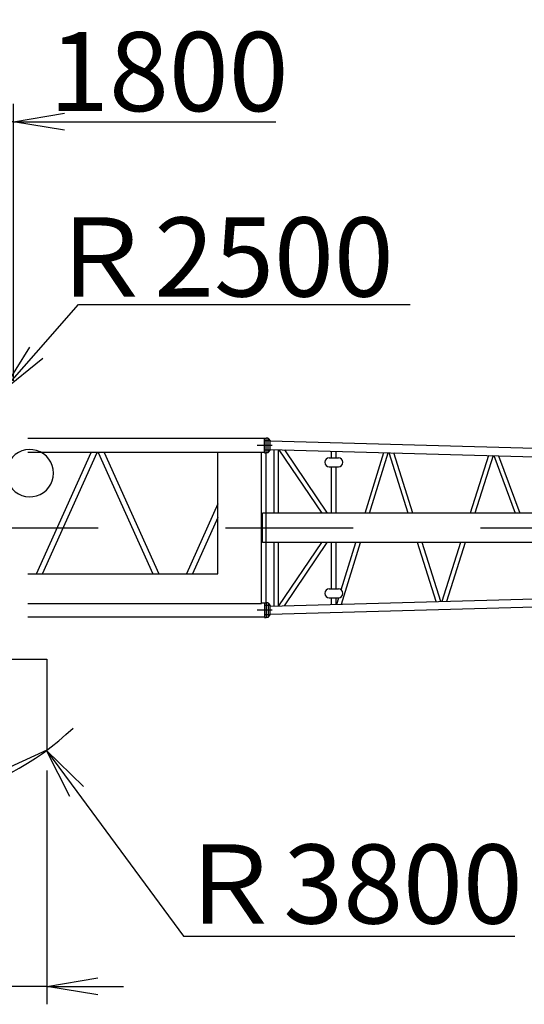
# Model space of a CAD drawing. Extents: x 4 to 206, y 5 to 290.
# Drawn here: x 43 to 63, y 219 to 258 of the extents above; entities that cross this region are included whole.
import ezdxf

# ---------------------------------------------------------------- set-up
doc = ezdxf.new("R2010")
doc.units = 0
doc.header["$LTSCALE"] = 20
doc.linetypes.add('CENTER', pattern=[2, 1.25, -0.25, 0.25, -0.25])
doc.layers.get('0').update_dxf_attribs({"linetype": 'CONTINUOUS'})
doc.layers.add('MAIN0', color=7, linetype='CONTINUOUS')
doc.styles.add('KNJYOKO', font='TXT', dxfattribs={"bigfont": 'BIGFONT'})
doc.dimstyles.new('MAIN001', dxfattribs={"dimtxt": 3.1, "dimasz": 2, "dimexe": 0.7, "dimexo": 0.8, "dimgap": 0.09, "dimtad": 1, "dimdec": 3, "dimlfac": 350, "dimtxsty": 'STANDARD', "dimcen": 0.09, "dimaunit": 1, "dimazin": 3, "dimtfac": 0.903226, "dimtdec": 4, "dimtmove": 0, "dimatfit": 3, "dimtvp": 0.66129, "dimtolj": 1, "dimtzin": 0})

# ---------------------------------------------------------------- blocks, each defined once
blk = doc.blocks.new('_OPEN')
at = {"color": 0, "linetype": 'BYBLOCK'}
for p, q in [((-1, 0.166667), (0, 0)), ((0, 0), (-1, -0.166667)), ((0, 0), (-1, 0))]:
    blk.add_line(p, q, dxfattribs=at)
blk = doc.blocks.new('*D30')
at = {"layer": 'MAIN0', "color": 0, "linetype": 'BYBLOCK'}
for p, q in [((44.083, 244.872), (45.745, 246.76)), ((45.745, 246.76), (58.745, 246.76))]:
    blk.add_line(p, q, dxfattribs=at)
at = {"layer": 'MAIN0', "color": 0, "linetype": 'BYBLOCK', "xscale": 2, "yscale": 2, "zscale": 2, "rotation": 228.648269813032}
blk.add_blockref('_OPEN', (42.762, 243.37), dxfattribs=at)
at = {"layer": 'MAIN0', "color": 0, "linetype": 'BYBLOCK', "insert": (51.294, 248.625), "char_height": 3.1, "attachment_point": 5, "style": 'KNJYOKO'}
blk.add_mtext('\\A1;Ｒ2500', dxfattribs=at)
blk = doc.blocks.new('*D31')
at = {"layer": 'MAIN0', "color": 0, "linetype": 'BYBLOCK'}
for p, q in [((45.669, 227.671), (49.855, 221.997)), ((49.855, 221.997), (62.855, 221.997))]:
    blk.add_line(p, q, dxfattribs=at)
at = {"layer": 'MAIN0', "color": 0, "linetype": 'BYBLOCK', "xscale": 2, "yscale": 2, "zscale": 2, "rotation": 126.4174366627903}
blk.add_blockref('_OPEN', (44.482, 229.28), dxfattribs=at)
at = {"layer": 'MAIN0', "color": 0, "linetype": 'BYBLOCK', "insert": (56.355, 224.047), "char_height": 3.1, "attachment_point": 5, "style": 'KNJYOKO'}
blk.add_mtext('\\A1;Ｒ3800', dxfattribs=at)
blk = doc.blocks.new('*D36')
at = {"layer": 'MAIN0', "color": 0, "linetype": 'BYBLOCK'}
for p, q in [((38.043, 245.21), (38.043, 254.625)), ((43.186, 243.765), (43.186, 254.625)), ((36.043, 253.925), (35.043, 253.925)), ((43.186, 253.925), (38.043, 253.925)), ((45.186, 253.925), (53.484, 253.925))]:
    blk.add_line(p, q, dxfattribs=at)
at = {"layer": 'MAIN0', "color": 0, "linetype": 'BYBLOCK', "xscale": 2, "yscale": 2, "zscale": 2}
for p, rotation in [((38.043, 253.925), 360), ((43.186, 253.925), 180)]:
    blk.add_blockref('_OPEN', p, dxfattribs=dict(at, rotation=rotation))
at = {"layer": 'MAIN0', "color": 0, "linetype": 'BYBLOCK', "insert": (49.284, 255.892), "char_height": 3.1, "attachment_point": 5}
blk.add_mtext('\\A1;1800', dxfattribs=at)
blk = doc.blocks.new('*D41')
at = {"layer": 'MAIN0', "color": 0, "linetype": 'BYBLOCK'}
for p, q in [((44.5, 228.494), (44.5, 219.332)), ((38.043, 226.333), (38.043, 219.332)), ((36.043, 220.032), (28.082, 220.032)), ((44.5, 220.032), (38.043, 220.032)), ((46.5, 220.032), (47.5, 220.032))]:
    blk.add_line(p, q, dxfattribs=at)
at = {"layer": 'MAIN0', "color": 0, "linetype": 'BYBLOCK', "xscale": 2, "yscale": 2, "zscale": 2}
for p, rotation in [((38.043, 220.032), 360), ((44.5, 220.032), 180)]:
    blk.add_blockref('_OPEN', p, dxfattribs=dict(at, rotation=rotation))
at = {"layer": 'MAIN0', "color": 0, "linetype": 'BYBLOCK', "insert": (32.282, 221.678), "char_height": 3.1, "attachment_point": 5}
blk.add_mtext('\\A1;2260', dxfattribs=at)

msp = doc.modelspace()

# ---------------------------------------------------------------- linework, layer by layer
at = {"layer": 'MAIN0', "color": 3, "linetype": 'CONTINUOUS'}
for p, q in [((53.0307832, 241.5092737), (43.7462222, 241.5092737)), ((53.0307832, 241.5225594), (53.1022118, 241.5225594)), ((53.0307832, 240.9511308), (53.0307832, 241.5225594)), ((53.1022118, 240.9511308), (53.1022118, 241.5225594)), ((53.1736403, 241.5225594), (53.1022118, 241.5225594)), ((53.1736403, 240.9511308), (53.1736403, 241.5225594)), ((53.1736403, 241.5082737), (53.2593546, 241.4225594)), ((53.2593546, 241.0511308), (53.2593546, 241.4225594)), ((79.8393546, 240.6716185), (53.2593546, 241.4022659)), ((51.2108783, 240.9644166), (43.7462222, 240.9644166)), ((44.0885484, 236.2082737), (46.2351262, 240.9644166)), ((44.327723, 236.2082737), (46.4743007, 240.9644166)), ((46.5096066, 240.9644166), (48.6561843, 236.2082737)), ((46.7487812, 240.9644166), (48.8953589, 236.2082737)), ((51.2108783, 240.9797023), (52.9175028, 240.9797023)), ((51.2108783, 236.2082737), (51.2108783, 240.9797023)), ((52.9175028, 235.0368451), (52.9175028, 240.9797023)), ((53.0307832, 240.9644166), (52.9175028, 240.9644166)), ((53.0307832, 240.9511308), (53.1022118, 240.9511308)), ((53.1736403, 240.9511308), (53.1022118, 240.9511308)), ((53.1736403, 240.9654166), (53.2593546, 241.0511308)), ((53.2593546, 241.0755762), (64.6736403, 240.7684168)), ((53.4015274, 241.0717503), (53.4015274, 238.5882737)), ((53.5743846, 241.0670987), (53.5743846, 238.5882737)), ((53.6032848, 241.066321), (55.2849423, 238.5882737)), ((53.8160725, 241.0605949), (55.4938441, 238.5882737)), ((55.6674816, 240.7582737), (55.6674816, 241.0107733)), ((55.8403388, 240.7582737), (55.8403388, 241.0061217)), ((56.9794609, 238.5882737), (57.7131881, 240.9557232)), ((57.1604294, 238.5882737), (57.8926598, 240.9508936)), ((58.6730972, 238.5882737), (57.9279879, 240.9499429)), ((58.8543535, 238.5882737), (58.1107962, 240.9450235)), ((61.8238957, 240.8451037), (61.0988268, 238.5882737)), ((62.0038987, 240.8402598), (61.280386, 238.5882737)), ((62.0336945, 240.839458), (62.8633431, 238.5882737)), ((62.2197621, 240.8344509), (63.0475655, 238.5882737)), ((55.5753388, 240.7582737), (55.9324816, 240.7582737)), ((55.5753388, 240.4011308), (55.9324816, 240.4011308)), ((55.6674816, 238.5882737), (55.6674816, 240.4011308)), ((55.8403388, 238.5882737), (55.8403388, 240.4011308)), ((51.2108783, 238.9482258), (49.9742627, 236.2082737)), ((80.0450689, 238.5882737), (52.9593546, 238.5882737)), ((52.9593546, 237.4282737), (52.9593546, 238.5882737)), ((51.2108783, 238.4182901), (50.2134373, 236.2082737)), ((80.0450689, 237.4282737), (52.9593546, 237.4282737)), ((53.4015274, 237.4282737), (53.4015274, 234.9447971)), ((53.5743846, 237.4282737), (53.5743846, 234.9494487)), ((53.6032848, 234.9502264), (55.2849423, 237.4282737)), ((53.8160725, 234.9559525), (55.4938441, 237.4282737)), ((55.6674816, 235.6154166), (55.6674816, 237.4282737)), ((55.8403388, 235.6154166), (55.8403388, 237.4282737)), ((56.0455871, 235.5750295), (56.6199502, 237.4282737)), ((56.0533484, 235.0161578), (56.8009187, 237.4282737)), ((59.7685612, 235.1161345), (59.0390786, 237.4282737)), ((59.9482915, 235.1209711), (59.2203349, 237.4282737)), ((60.7261448, 237.4282737), (59.9851791, 235.1219637)), ((60.907704, 237.4282737), (60.1683217, 235.1268921)), ((43.7462222, 236.2082737), (51.2108783, 236.2082737)), ((55.5753388, 235.6154166), (55.9324816, 235.6154166)), ((53.0307832, 235.0521308), (52.9175028, 235.0521308)), ((53.0307832, 235.0654166), (53.0307832, 234.493988)), ((53.0307832, 235.0654166), (53.1022118, 235.0654166)), ((53.1022118, 235.0654166), (53.1022118, 234.493988)), ((53.1736403, 235.0654166), (53.1022118, 235.0654166)), ((53.1736403, 235.0654166), (53.1736403, 234.493988)), ((53.1736403, 235.0511308), (53.2593546, 234.9654166)), ((79.8393546, 235.3449289), (53.2593546, 234.6142815)), ((53.2593546, 234.9409712), (64.6736403, 235.2481306)), ((55.5753388, 235.2582737), (55.9324816, 235.2582737)), ((55.6674816, 235.0057741), (55.6674816, 235.2582737)), ((55.8403388, 235.0104257), (55.8403388, 235.2582737)), ((55.8708579, 235.011247), (55.9476163, 235.2589162)), ((43.7462222, 235.0368451), (52.9175028, 235.0368451)), ((53.2593546, 234.593988), (53.2593546, 234.9654166)), ((53.0307832, 234.5072737), (43.7462222, 234.5072737)), ((53.0307832, 234.493988), (53.1022118, 234.493988)), ((53.1736403, 234.493988), (53.1022118, 234.493988)), ((53.1736403, 234.5082737), (53.2593546, 234.593988)), ((30.2143936, 232.8654166), (44.5001079, 232.8654166)), ((44.5001079, 232.8654166), (44.5001079, 229.293988)), ((44.5001079, 229.293988), (41.0715365, 227.7225594))]:
    msp.add_line(p, q, dxfattribs=at)
at = {"layer": 'MAIN0', "color": 3, "linetype": 'CENTER'}
for p, q in [((53.3364975, 241.2368451), (52.7450689, 241.2368451)), ((53.2593546, 241.4154166), (53.0164975, 241.4154166)), ((53.2593546, 241.0582737), (53.0164975, 241.0582737)), ((53.1022118, 235.0654166), (53.1022118, 240.9511308)), ((21.5116175, 238.0082737), (92.2077148, 238.0082737)), ((53.3364975, 234.7797023), (52.7450689, 234.7797023)), ((53.3364975, 234.7797023), (52.7450689, 234.7797023)), ((53.2593546, 234.9582737), (53.0164975, 234.9582737)), ((53.2593546, 234.6011308), (53.0164975, 234.6011308))]:
    msp.add_line(p, q, dxfattribs=at)
at = {"layer": 'MAIN0', "color": 3, "linetype": 'CONTINUOUS'}
for centre, radius, start, end in [((43.8286793, 240.1511308), 0.9285714, 213.63127744, 506.36872255), ((55.5753388, 240.5797023), 0.1785714, 90, 270), ((55.9324816, 240.5797023), 0.1785714, 270, 450), ((55.5753388, 235.4368451), 0.1785714, 90, 270), ((55.9324816, 235.4368451), 0.1785714, 270, 450), ((38.042965, 238.0082737), 10.8458964, 281.7642383, 313.63466502)]:
    msp.add_arc(centre, radius, start, end, dxfattribs=at)

# ---------------------------------------------------------------- dimensions: what is measured, and where the dimension line sits
for base, p1, p2, picture, middle in [((43.1858222, 253.9249296), (38.042965, 244.4104726), (43.1858222, 242.9652313), '*D36', (49.2842689, 254.34215)), ((44.5001079, 220.0317091), (38.042965, 227.1329441), (44.5001079, 229.293988), '*D41', (32.2818321, 220.1278492))]:
    dim = msp.add_linear_dim(base=base, p1=p1, p2=p2, dimstyle='MAIN001', override={"dimasz": 2, "dimblk1": 'OPEN', "dimblk2": 'OPEN', "dimsah": 1, "dimatfit": 0}, dxfattribs=at)
    dim.commit()
    dim.dimension.update_dxf_attribs({"geometry": picture, "text_midpoint": middle, "dimtype": 160})
dim = msp.add_radius_dim(center=(38.042965, 238.0082737), mpoint=(42.7621057, 243.3701875), dimstyle='MAIN001', override={"dimasz": 2, "dimtih": 1, "dimtoh": 1, "dimtxsty": 'KNJYOKO', "dimblk1": 'OPEN', "dimblk2": 'OPEN', "dimsah": 1, "dimtofl": 0}, dxfattribs=at)
dim.commit()
dim.dimension.update_dxf_attribs({"geometry": '*D30', "text_midpoint": (51.2943963, 247.0747591), "dimtype": 164})
dim = msp.add_radius_dim(center=(38.042965, 238.0082737), mpoint=(44.4817812, 229.280438), text='\\A1;Ｒ3800', dimstyle='MAIN001', override={"dimasz": 2, "dimtih": 1, "dimtoh": 1, "dimtxsty": 'KNJYOKO', "dimblk1": 'OPEN', "dimblk2": 'OPEN', "dimsah": 1, "dimtofl": 0}, dxfattribs=at)
dim.commit()
dim.dimension.update_dxf_attribs({"geometry": '*D31', "text_midpoint": (56.3547543, 222.4973561), "dimtype": 164})

doc.saveas('drawing.dxf')
